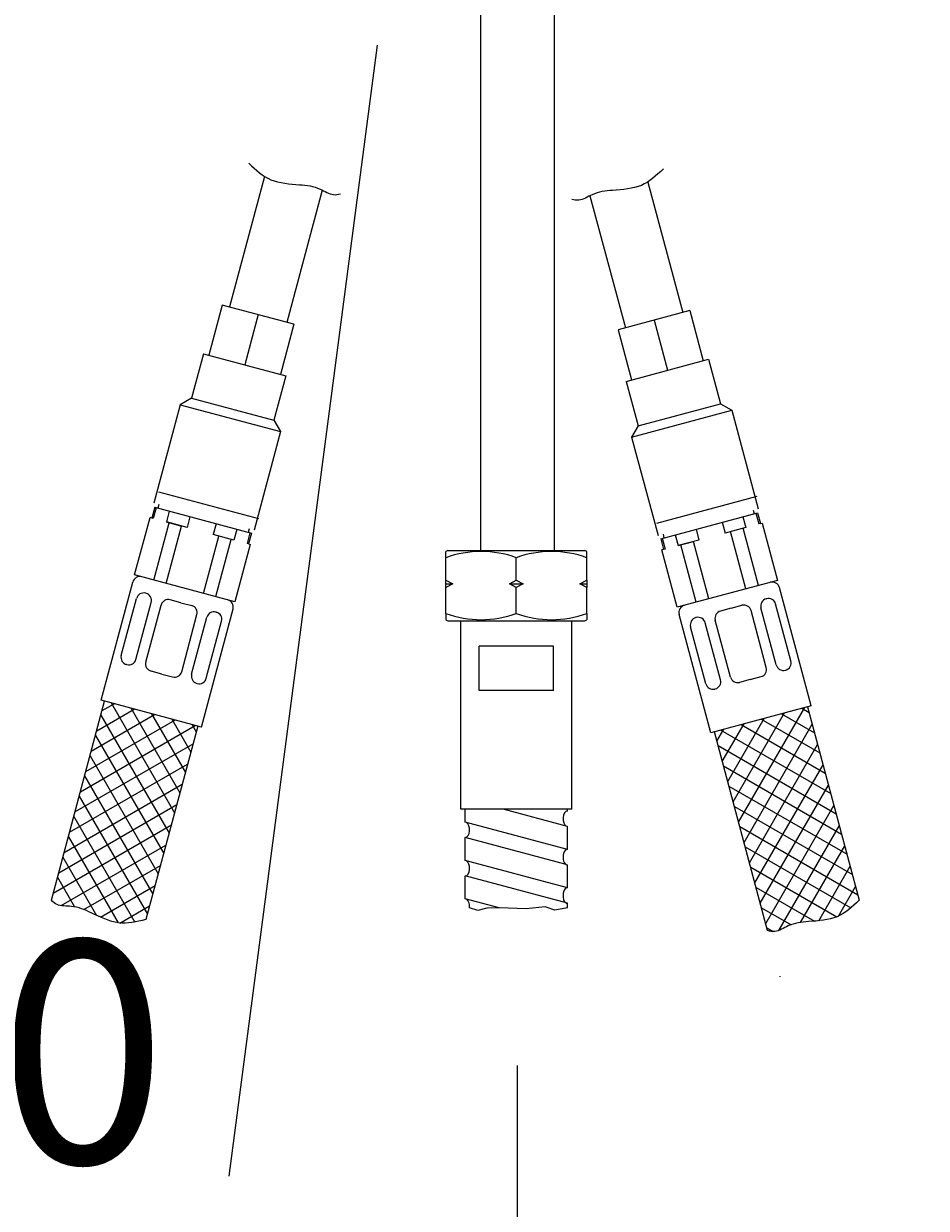
# Paper-space layout 'MFD' of a CAD drawing. Units: millimetres. Extents: x 7 to 203, y 4 to 291.
# Drawn here: x 154 to 179, y 104 to 136 of the extents above; entities that cross this region are included whole.
import ezdxf
from ezdxf.enums import TextEntityAlignment as Align
from ezdxf.lldxf.tags import DXFTag

# ---------------------------------------------------------------- set-up
doc = ezdxf.new("R2010")
doc.units = ezdxf.units.MM
for name, color, linetype in [('Layer13', 7, 'Continuous'), ('Layer14', 7, 'Continuous'), ('Layer17', 7, 'Continuous'), ('Layer20', 7, 'Continuous'), ('Layer3', 7, 'Continuous'), ('Layer51', 7, 'Continuous'), ('Layer55', 7, 'Continuous')]:
    doc.layers.add(name, color=color, linetype=linetype)
doc.styles.add('SEACAD_Arial', font='arial.ttf')
tags = doc.linetypes.add('CENTER2', pattern=[28.575, 19.05, -3.175, 3.175, -3.175]).pattern_tags.tags
tags[10:11] = [DXFTag(74, 4), DXFTag(75, 0), DXFTag(340, '0'), DXFTag(46, 0.0), DXFTag(50, 0.0), DXFTag(44, 0.0), DXFTag(45, 0.0)]
tags[8:9] = [DXFTag(74, 4), DXFTag(75, 0), DXFTag(340, '0'), DXFTag(46, 0.0), DXFTag(50, 0.0), DXFTag(44, 0.0), DXFTag(45, 0.0)]
tags[6:7] = [DXFTag(74, 4), DXFTag(75, 0), DXFTag(340, '0'), DXFTag(46, 0.0), DXFTag(50, 0.0), DXFTag(44, 0.0), DXFTag(45, 0.0)]
tags[4:5] = [DXFTag(74, 4), DXFTag(75, 0), DXFTag(340, '0'), DXFTag(46, 0.0), DXFTag(50, 0.0), DXFTag(44, 0.0), DXFTag(45, 0.0)]
doc.dimstyles.get("Standard").update_dxf_attribs({"dimtxt": 0.18, "dimasz": 0.18, "dimexe": 0.18, "dimexo": 0.0625, "dimgap": 0.09, "dimtad": 0, "dimtih": 1, "dimtoh": 1, "dimdec": 4, "dimzin": 0, "dimdsep": 46, "dimtxsty": 'Standard', "dimcen": 0.09, "dimadec": 0, "dimazin": 0, "dimtfac": 1, "dimtdec": 4, "dimtofl": 0, "dimtmove": 0, "dimatfit": 3, "dimfxl": 1, "dimtolj": 1, "dimtzin": 0, "dimarcsym": 0})

# ---------------------------------------------------------------- blocks, each defined once
blk = doc.blocks.new('DMBLK38')
at = {"layer": 'Layer3', "linetype": 'Continuous'}
for points in [[(145.929, 148.623), (147.929, 148.623), (146.929, 154.623)], [(145.929, 86.623), (146.929, 80.623), (147.929, 86.623)]]:
    blk.add_hatch(color=7, dxfattribs=at).paths.add_polyline_path(points)
at = {"layer": 'Layer3', "color": 7, "linetype": 'Continuous'}
for p, q in [((160.222, 154.623), (143.929, 154.623)), ((146.929, 154.623), (146.929, 122.723)), ((146.929, 103.523), (146.929, 80.623)), ((163.731, 80.623), (143.929, 80.623))]:
    blk.add_line(p, q, dxfattribs=at)
at = {"layer": 'Layer3', "color": 7, "linetype": 'Continuous', "style": 'SEACAD_Arial'}
for s, p in [('370', (139.885, 120.623)), ('- 300', (139.885, 111.623))]:
    blk.add_text(s, height=6, dxfattribs=at).set_placement(p, align=Align.TOP_LEFT)
blk = doc.blocks.new('DMBLK39')
at = {"layer": 'Layer3', "linetype": 'Continuous'}
for points in [[(194.436, 148.623), (193.436, 154.623), (192.436, 148.623)], [(194.436, 57.343), (192.436, 57.343), (193.436, 51.343)]]:
    blk.add_hatch(color=7, dxfattribs=at).paths.add_polyline_path(points)
at = {"layer": 'Layer3', "color": 7, "linetype": 'Continuous'}
for p, q in [((171.022, 154.623), (196.436, 154.623)), ((193.436, 154.623), (193.436, 108.083)), ((193.436, 97.883), (193.436, 51.343)), ((187.922, 51.343), (196.436, 51.343))]:
    blk.add_line(p, q, dxfattribs=at)
at = {"layer": 'Layer3', "color": 7, "linetype": 'Continuous', "style": 'SEACAD_Arial'}
blk.add_text('516', height=6, dxfattribs=at).set_placement((186.393, 105.983), align=Align.TOP_LEFT)
blk = doc.blocks.new('DMBLK40')
at = {"layer": 'Layer3', "linetype": 'Continuous'}
for points in [[(134.938, 148.623), (136.938, 148.623), (135.938, 154.623)], [(134.938, 51.343), (135.938, 45.343), (136.938, 51.343)]]:
    blk.add_hatch(color=7, dxfattribs=at).paths.add_polyline_path(points)
at = {"layer": 'Layer3', "color": 7, "linetype": 'Continuous'}
for p, q in [((160.222, 154.623), (132.938, 154.623)), ((135.938, 154.623), (135.938, 105.083)), ((135.938, 94.883), (135.938, 45.343)), ((143.63, 45.343), (132.938, 45.343))]:
    blk.add_line(p, q, dxfattribs=at)
at = {"layer": 'Layer3', "color": 7, "linetype": 'Continuous', "style": 'SEACAD_Arial'}
blk.add_text('546', height=6, dxfattribs=at).set_placement((128.895, 102.983), align=Align.TOP_LEFT)

psp = doc.layouts.new('MFD')

# ---------------------------------------------------------------- linework, layer by layer
at = {"layer": 'Layer13', "color": 7, "linetype": 'Continuous'}
for p, q in [((166.64159, 140.22278), (166.64159, 122.11984)), ((168.64159, 122.11984), (168.64159, 140.22278))]:
    psp.add_line(p, q, dxfattribs=at)
at = {"layer": 'Layer14', "color": 7, "linetype": 'Continuous'}
for p, q in [((157.8568, 123.30845), (157.77915, 123.01867)), ((157.89752, 123.29754), (157.81988, 123.00776)), ((157.8568, 123.30845), (160.4648, 122.60964)), ((157.96961, 123.38175), (157.94373, 123.28516)), ((157.31674, 121.48613), (157.73085, 123.03161)), ((157.81988, 123.00776), (157.73085, 123.03161)), ((158.24912, 123.20333), (158.17147, 122.91355)), ((158.80919, 123.05326), (158.73155, 122.76348)), ((171.50357, 122.4615), (174.11157, 123.16031)), ((173.71925, 123.05519), (173.7969, 122.76541)), ((173.99876, 123.23361), (174.02464, 123.13702)), ((174.07084, 123.1494), (174.14849, 122.85962)), ((174.11157, 123.16031), (174.18922, 122.87054)), ((157.83253, 121.34793), (158.24664, 122.89341)), ((158.16712, 121.25827), (158.58124, 122.80376)), ((158.73155, 122.76348), (158.17147, 122.91355)), ((158.17147, 122.91355), (158.58124, 122.80376)), ((159.5124, 122.86483), (159.43475, 122.57506)), ((160.07247, 122.71476), (159.99483, 122.42498)), ((160.40374, 122.72953), (160.37786, 122.63293)), ((172.45597, 122.7167), (172.53361, 122.42692)), ((173.15917, 122.90512), (173.23682, 122.61534)), ((173.7969, 122.76541), (173.23682, 122.61534)), ((173.80124, 121.11014), (173.38713, 122.65562)), ((174.13585, 121.19979), (173.72174, 122.74528)), ((174.18922, 122.87054), (174.14849, 122.85962)), ((174.18922, 122.87054), (174.23751, 122.88348)), ((174.23751, 122.88348), (174.65162, 121.338)), ((159.17095, 120.9893), (159.58506, 122.53478)), ((159.99483, 122.42498), (159.43475, 122.57506)), ((159.50556, 120.89964), (159.91967, 122.44512)), ((160.42407, 122.62055), (160.34642, 122.33078)), ((160.38715, 122.31986), (160.34642, 122.33078)), ((160.4648, 122.60964), (160.38715, 122.31986)), ((171.50357, 122.4615), (171.58122, 122.17172)), ((171.5443, 122.47242), (171.62194, 122.18264)), ((171.56462, 122.58139), (171.5905, 122.4848)), ((171.89589, 122.56662), (171.97354, 122.27685)), ((172.53361, 122.42692), (171.97354, 122.27685)), ((171.97354, 122.27685), (172.3833, 122.38664)), ((172.79741, 120.84116), (172.3833, 122.38664)), ((160.43545, 122.30692), (160.02134, 120.76144)), ((160.38715, 122.31986), (160.43545, 122.30692)), ((171.62194, 122.18264), (171.53292, 122.15878)), ((171.94703, 120.6133), (171.53292, 122.15878)), ((172.46282, 120.75151), (172.04871, 122.29699)), ((160.02134, 120.76144), (157.31674, 121.48613)), ((156.41088, 118.10539), (157.26498, 121.29295)), ((174.65162, 121.338), (171.94703, 120.6133)), ((175.55749, 117.95726), (174.70339, 121.14481)), ((156.95448, 119.31429), (157.36642, 120.85166)), ((157.35138, 119.20794), (157.76332, 120.74531)), ((157.6219, 120.99026), (157.61137, 120.99308)), ((158.56551, 120.73742), (158.27573, 120.81506)), ((158.56551, 120.73742), (158.85529, 120.65977)), ((174.34647, 120.84212), (174.357, 120.84494)), ((157.61885, 119.13627), (158.03078, 120.67364)), ((158.58477, 118.87745), (158.99671, 120.41482)), ((159.11547, 117.3807), (159.96957, 120.56826)), ((159.50912, 120.48458), (159.51965, 120.48176)), ((172.8529, 117.23256), (171.99879, 120.42012)), ((173.40285, 120.58928), (173.11308, 120.51163)), ((173.40285, 120.58928), (173.69263, 120.66692)), ((174.34952, 118.98814), (173.93758, 120.5255)), ((174.61698, 119.0598), (174.20505, 120.59717)), ((175.01388, 119.16615), (174.60195, 120.70352)), ((158.85224, 118.80579), (159.26418, 120.34315)), ((159.24914, 118.69944), (159.66107, 120.23681)), ((172.45924, 120.33644), (172.44871, 120.33362)), ((173.11613, 118.65765), (172.70419, 120.19502)), ((173.38359, 118.72932), (172.97166, 120.26668)), ((172.71923, 118.5513), (172.30729, 120.08867)), ((157.10643, 119.06652), (157.09591, 119.06934)), ((158.05005, 118.81368), (157.76027, 118.89132)), ((174.86193, 118.91838), (174.87246, 118.9212)), ((158.05005, 118.81368), (158.33983, 118.73603)), ((158.99366, 118.56084), (159.00419, 118.55802)), ((173.91832, 118.66554), (173.62854, 118.58789)), ((173.91832, 118.66554), (174.2081, 118.74319)), ((172.97471, 118.4127), (172.96418, 118.40988)), ((159.11547, 117.3807), (156.41088, 118.10539)), ((175.55749, 117.95726), (172.8529, 117.23256))]:
    psp.add_line(p, q, dxfattribs=at)
for centre, start, end in [((157.45816, 121.24118), 75, 165), ((174.5102, 121.09305), 15, 105), ((157.55961, 120.79989), 75, 165), ((157.57013, 120.79707), 345, 75), ((158.22397, 120.62188), 75, 165), ((159.77639, 120.62002), 345, 75), ((174.39823, 120.64893), 105, 195), ((174.40876, 120.65175), 15, 105), ((158.80353, 120.46659), 345, 75), ((159.45736, 120.29139), 75, 165), ((159.46789, 120.28857), 345, 75), ((172.19198, 120.47188), 105, 195), ((173.16484, 120.31845), 105, 195), ((173.7444, 120.47374), 15, 105), ((172.50048, 120.14043), 105, 195), ((172.51101, 120.14325), 15, 105), ((157.14767, 119.26253), 165, 255), ((157.1582, 119.2597), 255, 345), ((157.81203, 119.08451), 165, 255), ((174.8207, 119.11439), 285, 15), ((158.39159, 118.92922), 255, 345), ((174.15633, 118.93637), 285, 15), ((174.81017, 119.11157), 195, 285), ((159.04542, 118.75402), 165, 255), ((159.05595, 118.7512), 255, 345), ((172.91241, 118.60306), 195, 285), ((172.92294, 118.60589), 285, 15), ((173.57678, 118.78108), 195, 285)]:
    psp.add_arc(centre, 0.2, start, end, dxfattribs=at)
at = {"layer": 'Layer17', "color": 7, "linetype": 'CENTER2'}
for p, q in [((159.86623, 105.27488), (163.86805, 135.76745)), ((167.63064, 108.25909), (167.63064, 84.52254))]:
    psp.add_line(p, q, dxfattribs=at)
at = {"layer": 'Layer17', "color": 7, "linetype": 'Continuous'}
for p, q in [((160.81726, 132.232), (159.87359, 128.71018)), ((171.15225, 132.07961), (172.09478, 128.56205)), ((162.37465, 131.86236), (161.41907, 128.29607)), ((169.59486, 131.70996), (170.5493, 128.14794)), ((159.6804, 128.76195), (159.31806, 127.40965)), ((161.61225, 128.24431), (159.6804, 128.76195)), ((160.64633, 128.50313), (160.28398, 127.15083)), ((172.28796, 128.61381), (170.35611, 128.09617)), ((172.28796, 128.61381), (172.65031, 127.26151)), ((161.61225, 128.24431), (161.24991, 126.89201)), ((170.35611, 128.09617), (170.71846, 126.74388)), ((171.32204, 128.35499), (171.68439, 127.00269)), ((159.17317, 127.44847), (158.85232, 126.25106)), ((159.17317, 127.44847), (161.3948, 126.85319)), ((170.57357, 126.70505), (172.7952, 127.30034)), ((172.7952, 127.30034), (173.11605, 126.10292)), ((161.3948, 126.85319), (161.07395, 125.65577)), ((170.57357, 126.70505), (170.89442, 125.50764)), ((158.85232, 126.25106), (158.54613, 126.07428)), ((158.85232, 126.25106), (161.07395, 125.65577)), ((158.54613, 126.07428), (157.83438, 123.41799)), ((158.54613, 126.07428), (161.25073, 125.34959)), ((170.71764, 125.20145), (173.42223, 125.92614)), ((170.89442, 125.50764), (173.11605, 126.10292)), ((173.11605, 126.10292), (173.42223, 125.92614)), ((173.42223, 125.92614), (174.13399, 123.26985)), ((161.07395, 125.65577), (161.25073, 125.34959)), ((161.25073, 125.34959), (160.53897, 122.69329)), ((170.89442, 125.50764), (170.71764, 125.20145)), ((170.71764, 125.20145), (171.42939, 122.54515)), ((160.66961, 122.99676), (157.96501, 123.72145)), ((174.09538, 123.59797), (171.39079, 122.87328)), ((166.10911, 115.16865), (166.10911, 120.24871)), ((169.10912, 115.16867), (169.10912, 120.24871)), ((166.60779, 118.36868), (166.60779, 119.56873)), ((168.61041, 119.56872), (166.60779, 119.56873)), ((168.61041, 118.36866), (168.61041, 119.56872)), ((168.61041, 118.36866), (166.60779, 118.36868)), ((169.10912, 115.16861), (166.10911, 115.16865)), ((166.22914, 114.82168), (166.22912, 115.16865)), ((168.98914, 114.70325), (167.25243, 115.16864)), ((168.98912, 115.11737), (168.98914, 115.16861)), ((168.98918, 114.08208), (166.22914, 114.82168)), ((168.98914, 114.0821), (168.98914, 114.70325)), ((166.22909, 113.78641), (166.22913, 114.40751)), ((168.95193, 113.67796), (166.22913, 114.40751)), ((168.98917, 113.04684), (166.22909, 113.78641)), ((168.98917, 113.04684), (168.98914, 113.66799)), ((166.22914, 112.75111), (166.22917, 113.37223)), ((168.98917, 112.6327), (166.22916, 113.37228)), ((167.14544, 112.5056), (166.22916, 112.75113)), ((168.98918, 112.5056), (168.98917, 112.6327))]:
    psp.add_line(p, q, dxfattribs=at)
psp.add_lwpolyline([(168.98918, 112.5056), (168.64936, 112.4467), (168.38469, 112.53694), (167.87331, 112.48281), (167.14544, 112.5056), (166.81449, 112.50085), (166.56779, 112.44069), (166.34855, 112.50556)], dxfattribs=at)
for centre, major_axis, ratio, start_param, end_param in [((168.98915, 114.91034), (0, -0.20706), 0.58677486, 3.1415799, 5.97251491), ((166.22915, 114.61459), (0, 0.20706), 0.58667043, 3.1415401, 5.97175984), ((168.98916, 113.87505), (0, -0.20706), 0.58677487, 3.14159265, 6.28318531), ((166.22916, 113.57932), (0, 0.20706), 0.58667043, 3.1415834, 5.97140204), ((166.22917, 112.54404), (0, 0.20706), 0.58667043, 4.52549951, 6.28318531), ((168.98917, 112.83977), (0, -0.20706), 0.58677486, 3.14159265, 6.28318531)]:
    psp.add_ellipse(centre, major_axis=major_axis, ratio=ratio, start_param=start_param, end_param=end_param, dxfattribs=at)
at = {"layer": 'Layer20', "color": 7, "linetype": 'Continuous'}
for p, q in [((155.07038, 112.71622), (156.50747, 118.07951)), ((156.29325, 117.28003), (157.30692, 117.8653)), ((159.11547, 117.3807), (156.41088, 118.10539)), ((156.43966, 117.82645), (156.76052, 118.01171)), ((156.67948, 118.03342), (158.39204, 115.06719)), ((157.22589, 117.88701), (158.53845, 115.61359)), ((175.55749, 117.95726), (172.8529, 117.23256)), ((173.60294, 114.81973), (175.38818, 117.91189)), ((175.30715, 117.89018), (175.50209, 117.77762)), ((175.4609, 117.93137), (176.85829, 112.71622)), ((156.00043, 116.1872), (158.39975, 117.57248)), ((156.14684, 116.73363), (157.85333, 117.71889)), ((156.40715, 117.70512), (158.24563, 114.52078)), ((157.77231, 117.7406), (158.68486, 116.16002)), ((158.31872, 117.59419), (158.83127, 116.70642)), ((173.31012, 115.91256), (174.29535, 117.61907)), ((173.45653, 115.36614), (174.84178, 117.76548)), ((174.21433, 117.59736), (175.79491, 116.68481)), ((174.76074, 117.74377), (175.64851, 117.23121)), ((155.85402, 115.6408), (158.94616, 117.42607)), ((159.01888, 117.40658), (157.62148, 112.19143)), ((158.86513, 117.44778), (158.97768, 117.25283)), ((174.38658, 111.89515), (172.94949, 117.25844)), ((173.0173, 117.00539), (173.20254, 117.32625)), ((173.1215, 117.30453), (176.08774, 115.59198)), ((173.16371, 116.45897), (173.74894, 117.47266)), ((173.66791, 117.45094), (175.94133, 116.13838)), ((173.74935, 114.27333), (175.58783, 117.45766)), ((155.70761, 115.09439), (158.89195, 116.93287)), ((156.26074, 117.15871), (158.09922, 113.97438)), ((173.89576, 113.7269), (175.73424, 116.91124)), ((156.11433, 116.61229), (157.95281, 113.42795)), ((173.04981, 116.88405), (176.23415, 115.04557)), ((155.5612, 114.54797), (158.74553, 116.38645)), ((173.19622, 116.33765), (176.38055, 114.49917)), ((174.04217, 113.1805), (175.88065, 116.36483)), ((155.96792, 116.06588), (157.8064, 112.88155)), ((155.41479, 114.00157), (158.59912, 115.84004)), ((173.34263, 115.79122), (176.52697, 113.95274)), ((174.18858, 112.63409), (176.02706, 115.81843)), ((155.82151, 115.51948), (157.65999, 112.33514)), ((155.26838, 113.45516), (158.45271, 115.29364)), ((173.48904, 115.24482), (176.67338, 113.40634)), ((174.33499, 112.08769), (176.17347, 115.27202)), ((155.12197, 112.90876), (158.30631, 114.74723)), ((155.6751, 114.97307), (157.31915, 112.12551)), ((173.63545, 114.69841), (176.81979, 112.85993)), ((174.68869, 111.90032), (176.31988, 114.7256)), ((155.52869, 114.42665), (156.86874, 112.10561)), ((155.33459, 112.56964), (158.15989, 114.20081)), ((173.78186, 114.15201), (176.62943, 112.50796)), ((175.27405, 112.11418), (176.46629, 114.1792)), ((155.38228, 113.88025), (156.29023, 112.3076)), ((155.94847, 112.46217), (158.01348, 113.6544)), ((173.92827, 113.60558), (176.24931, 112.26553)), ((175.7635, 112.16194), (176.6127, 113.63279)), ((155.23587, 113.33384), (155.69546, 112.53775)), ((156.39622, 112.2588), (157.86707, 113.108)), ((176.2971, 112.28616), (176.75911, 113.08639)), ((174.07468, 113.05918), (175.64731, 112.1512)), ((156.92044, 112.09958), (157.72067, 112.56159)), ((174.22109, 112.51277), (175.01715, 112.05313)), ((174.3675, 111.96634), (174.53685, 111.86856)), ((174.71935, 110.65325), (174.72573, 110.66431))]:
    psp.add_line(p, q, dxfattribs=at)
at = {"layer": 'Layer51', "color": 7, "linetype": 'Continuous'}
for p, q in [((165.75911, 122.14871), (165.70911, 122.11984)), ((165.70911, 121.95014), (165.70911, 122.11984)), ((165.75911, 122.14871), (169.45911, 122.14871)), ((169.50911, 122.11984), (169.45911, 122.14871)), ((169.50911, 121.95014), (169.50911, 122.11984)), ((165.70911, 121.34871), (165.70911, 121.95014)), ((167.60911, 121.34871), (167.60911, 121.95014)), ((169.50911, 121.34871), (169.50911, 121.95014)), ((165.70911, 121.34871), (165.89694, 121.24871)), ((165.70911, 121.24871), (165.70911, 121.34871)), ((165.70911, 121.24871), (165.89694, 121.24871)), ((165.70911, 121.14871), (165.70911, 121.24871)), ((165.89694, 121.24871), (165.70911, 121.14871)), ((165.70911, 120.44727), (165.70911, 121.14871)), ((167.42129, 121.24871), (167.60911, 121.34871)), ((167.60911, 121.14871), (167.42129, 121.24871)), ((167.42129, 121.24871), (167.79694, 121.24871)), ((167.60911, 121.34871), (167.79694, 121.24871)), ((167.79694, 121.24871), (167.60911, 121.14871)), ((167.60911, 120.44727), (167.60911, 121.14871)), ((169.32129, 121.24871), (169.50911, 121.34871)), ((169.32129, 121.24871), (169.50911, 121.24871)), ((169.50911, 121.14871), (169.32129, 121.24871)), ((169.50911, 121.34871), (169.50911, 121.24871)), ((169.50911, 121.24871), (169.50911, 121.14871)), ((169.50911, 120.44727), (169.50911, 121.14871)), ((165.70911, 120.44727), (165.70911, 120.27757)), ((169.50911, 120.44727), (169.50911, 120.27757)), ((165.70911, 120.27757), (165.75911, 120.24871)), ((165.75911, 120.24871), (169.45911, 120.24871)), ((169.45911, 120.24871), (169.50911, 120.27757))]:
    psp.add_line(p, q, dxfattribs=at)
for centre, start, end in [((166.65911, 119.35193), 69.915751, 110.084249), ((168.55911, 119.35193), 69.915751, 110.084249), ((166.65911, 123.04548), 249.915751, 290.084249), ((168.55911, 123.04548), 249.915751, 290.084249)]:
    psp.add_arc(centre, 2.76644, start, end, dxfattribs=at)
at = {"layer": 'Layer55', "color": 7, "linetype": 'Continuous'}
for points in [[(160.3944, 132.58574), (160.59262, 132.39888), (160.95916, 132.05616), (161.69732, 132.02102), (162.26828, 131.95447), (162.61465, 131.71193), (162.80133, 131.74403), (162.86612, 131.76468)], [(171.5751, 132.43335), (171.37688, 132.24649), (171.01034, 131.90377), (170.27219, 131.86863), (169.70123, 131.80208), (169.35486, 131.55953), (169.16818, 131.59164), (169.10339, 131.61228)], [(157.62148, 112.19143), (157.35638, 112.12871), (156.86759, 112.01518), (156.21076, 112.35382), (155.68302, 112.58167), (155.26178, 112.5448), (155.11617, 112.66594), (155.07038, 112.71622)], [(176.85829, 112.71622), (176.66007, 112.52936), (176.29353, 112.18664), (175.55538, 112.15149), (174.98442, 112.08495), (174.63805, 111.8424), (174.45137, 111.8745), (174.38658, 111.89515)]]:
    psp.add_open_spline(points, degree=3, knots=[0, 0, 0, 0, 0.27662249, 0.5700773, 0.77988693, 0.92484892, 1, 1, 1, 1], dxfattribs=at)

# ---------------------------------------------------------------- dimensions: what is measured, and where the dimension line sits
at = {"layer": 'Layer3', "color": 7, "linetype": 'Continuous'}
for base, p1, p2, text, picture, middle in [((135.93822, 45.34273), (160.22159, 154.622775), (143.629731, 45.34273), '\\A1;<>', 'DMBLK40', (135.93822, 99.982754)), ((146.92861, 80.62278), (160.22159, 154.62278), (163.73088, 80.62278), '\\A1;<>\\P- 300', 'DMBLK38', (146.92861, 117.62277)), ((193.436289, 51.34273), (171.02159, 154.622775), (187.92159, 51.34273), '\\A1;<>', 'DMBLK39', (193.436289, 102.982752))]:
    dim = psp.add_linear_dim(base=base, p1=p1, p2=p2, angle=90, text=text, dimstyle='Standard', dxfattribs=at)
    dim.commit()
    dim.dimension.update_dxf_attribs({"geometry": picture, "text_midpoint": middle, "dimtype": 160})

doc.saveas('drawing.dxf')
